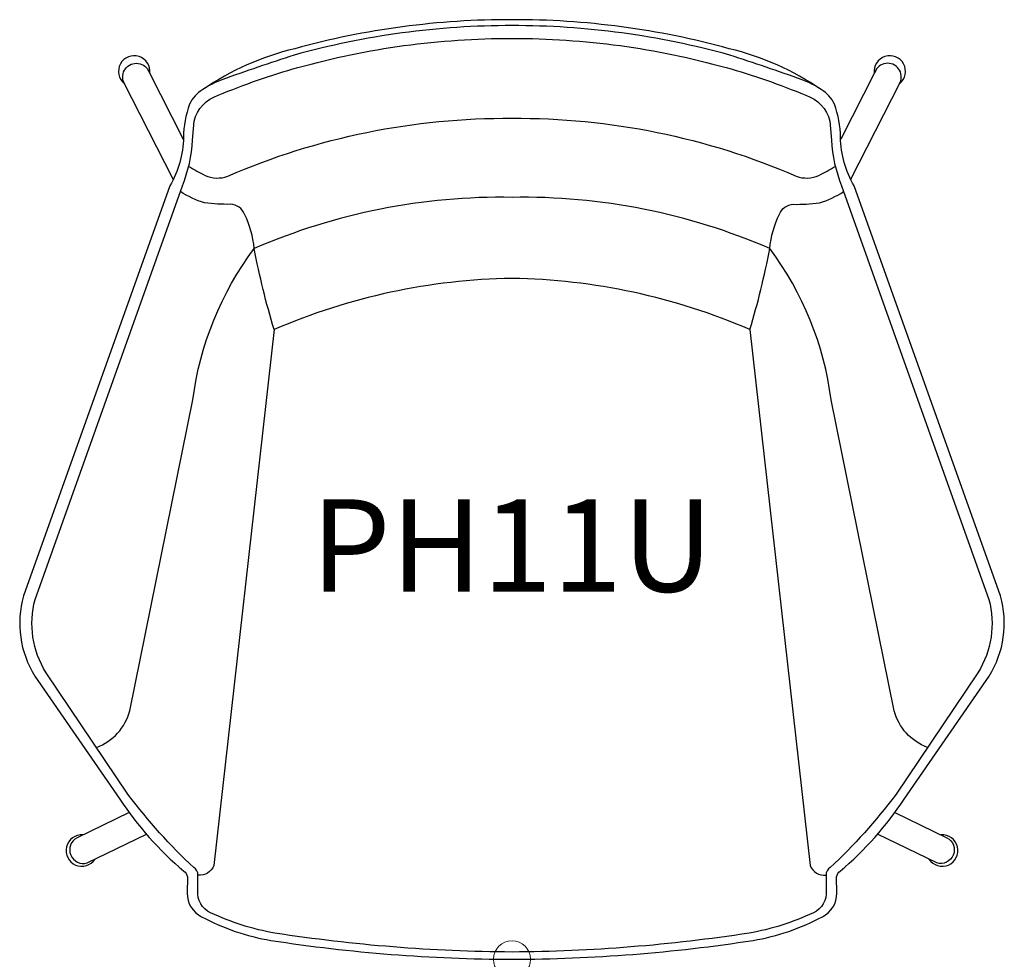
# Model space of a CAD drawing. Units: inches. Extents: x -13.3 to 13.3, y 0 to 25.4.
import ezdxf
from ezdxf.enums import TextEntityAlignment as Align

# ---------------------------------------------------------------- set-up
doc = ezdxf.new("R2010")
doc.units = ezdxf.units.IN
doc.header["$MEASUREMENT"] = 0
doc.header["$PDMODE"] = 32
doc.header["$PDSIZE"] = -2
doc.layers.add('AFUCH-P-ST', color=2, linetype='Continuous')
doc.layers.add('AFUCH-P-TN', color=2, linetype='Continuous', lineweight=9)
doc.styles.get("Standard").update_dxf_attribs({"font": 'monotxt.shx'})

msp = doc.modelspace()

# ---------------------------------------------------------------- linework, layer by layer
at = {"layer": 'AFUCH-P-ST'}
for points in [[(5.878, 24.644, 0.068031), (0, 25.428, 0.068031), (-5.878, 24.644)], [(-9.168, 21.114), (-10.501, 23.726, -1.035257), (-9.82, 24.01), (-8.896, 22.191)], [(9.168, 21.114), (10.501, 23.726, 1.035257), (9.82, 24.01), (8.896, 22.191)], [(-8.749, 21.459, 0.020316), (-8.306, 21.215, 0.199671), (-7.692, 21.194, -0.104354), (0, 22.761, -0.104354), (7.692, 21.194, 0.199671), (8.306, 21.215, 0.020316), (8.749, 21.459)], [(-6.436, 17.041, -0.026976), (-6.975, 19.235, 0.087727), (-7.237, 20.167, 0.2844), (-7.611, 20.432, -0.037932), (-8.317, 20.475, -0.080344), (-8.973, 20.778)], [(6.975, 19.235, 0.106896), (0, 20.621, 0.106896), (-6.975, 19.235)], [(6.436, 17.041, 0.026976), (6.975, 19.235, -0.087727), (7.237, 20.167, -0.2844), (7.611, 20.432, 0.037932), (8.317, 20.475, 0.080344), (8.973, 20.778)], [(-11.243, 5.733, 0.245632), (-10.345, 6.728), (-8.634, 15.143, -0.130292), (-6.975, 19.235)], [(11.243, 5.733, -0.245632), (10.345, 6.728), (8.634, 15.143, 0.130292), (6.975, 19.235)], [(6.436, 17.041, 0.098869), (0, 18.426, 0.098869), (-6.436, 17.041)], [(-6.436, 17.041), (-8.069, 2.542, -0.352646), (-8.497, 2.278)], [(6.436, 17.041), (8.069, 2.542, 0.352646), (8.497, 2.278)], [(-10.357, 3.972), (-11.768, 3.288, 0.915013), (-11.492, 2.61), (-9.89, 3.384)], [(10.357, 3.972), (11.768, 3.288, -0.915013), (11.492, 2.61), (9.89, 3.384)]]:
    msp.add_lwpolyline(points, format="xyb", dxfattribs=at)
for points in [[(0, 25.268, 0.068473), (-5.891, 24.469, 0.008582), (-7.85, 23.803, 0.069442), (-8.365, 23.536, 0.169794), (-8.723, 23.14, 0.085356), (-8.89, 22.243, -0.12861), (-9.26, 20.928), (-13.219, 9.834, 0.210681), (-12.913, 7.664), (-10.609, 4.337, 0.073434), (-8.879, 2.389, -0.202096), (-8.783, 2.228), (-8.79, 1.792, 0.286667), (-8.399, 1.152, 0.080765), (-6.523, 0.512, 0.037197), (0, 0, 0.037197), (6.523, 0.512, 0.080765), (8.399, 1.152, 0.286667), (8.79, 1.792), (8.783, 2.228, -0.202096), (8.879, 2.389, 0.073434), (10.609, 4.337), (12.913, 7.664, 0.210681), (13.219, 9.834), (9.26, 20.928, -0.12861), (8.89, 22.243, 0.085356), (8.723, 23.14, 0.169794), (8.365, 23.536, 0.069442), (7.85, 23.803, 0.008582), (5.891, 24.469, 0.068473)], [(0, 0.197, -0.036578), (-6.414, 0.708, -0.068388), (-8.154, 1.261, -0.321633), (-8.498, 1.861), (-8.497, 2.278, 0.249648), (-8.609, 2.484, -0.045011), (-10.374, 4.445), (-12.608, 7.756, -0.207557), (-12.905, 9.736), (-8.92, 20.928, 0.081669), (-8.643, 22.172), (-8.6, 22.685, -0.263819), (-7.951, 23.382, -0.031676), (-5.791, 24.133, -0.068802), (0, 24.921, -0.068802), (5.791, 24.133, -0.031676), (7.951, 23.382, -0.263819), (8.6, 22.685), (8.643, 22.172, 0.081669), (8.92, 20.928), (12.905, 9.736, -0.207557), (12.608, 7.756), (10.374, 4.445, -0.045011), (8.609, 2.484, 0.249648), (8.497, 2.278), (8.498, 1.861, -0.321633), (8.154, 1.261, -0.068388), (6.414, 0.708, -0.036578)]]:
    msp.add_lwpolyline(points, format="xyb", close=True, dxfattribs=at)
for centre, radius, start, end in [((-4.151, 17.422), 7.426, 103.4487, 124.5772), ((4.151, 17.422), 7.426, 55.4228, 76.5513), ((-10.222, 24.03), 0.425, 352.2811, 231.7825), ((10.222, 24.03), 0.425, 308.2175, 187.7189), ((-11.641, 2.942), 0.426, 85.2695, 327.2165), ((11.641, 2.942), 0.426, 212.7835, 94.7305)]:
    msp.add_arc(centre, radius, start, end, dxfattribs=at)
at = {"layer": 'AFUCH-P-TN'}
msp.add_point((0, 0), dxfattribs=at)

# ---------------------------------------------------------------- texts
msp.add_text('PH11U', height=2.5, dxfattribs=at).set_placement((0, 9.167), align=Align.BOTTOM_CENTER)

doc.saveas('drawing.dxf')
